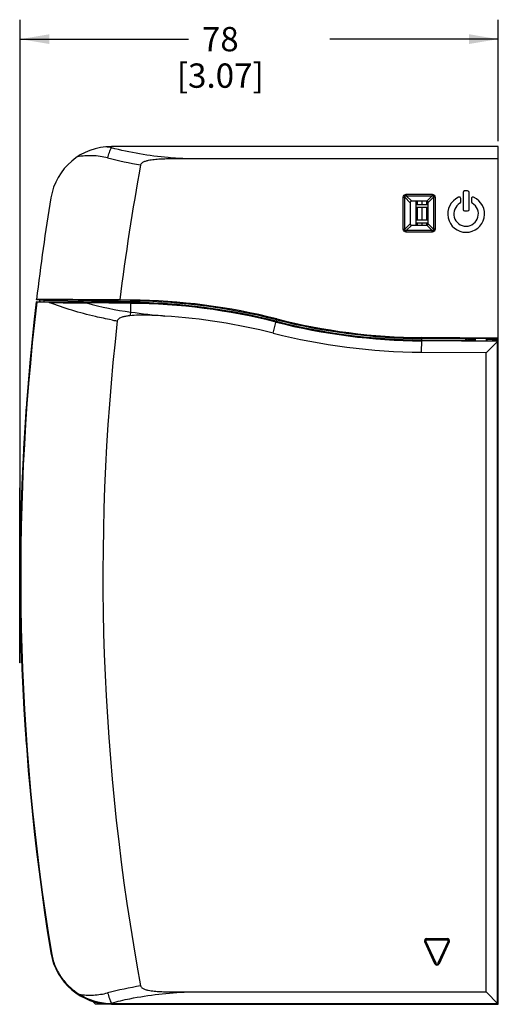
# Model space of a CAD drawing. Units: inches. Extents: x 0 to 34, y 0 to 22.
# Drawn here: x 14.5 to 17.5, y 6.6 to 13 of the extents above; entities that cross this region are included whole.
import ezdxf

# ---------------------------------------------------------------- set-up
doc = ezdxf.new("R2010")
doc.units = ezdxf.units.IN
doc.header["$LTSCALE"] = 1.87
doc.header["$MEASUREMENT"] = 0
doc.layers.get('0').update_dxf_attribs({"linetype": 'CONTINUOUS'})
doc.layers.add('ECAD_DS_940838', color=7, linetype='CONTINUOUS')
doc.styles.get("Standard").update_dxf_attribs({"font": 'txt', "width": 0.8})
doc.dimstyles.new('DIMSTYLE_1', dxfattribs={"dimtxt": 0.15625, "dimasz": 0.1875, "dimexe": 0.125, "dimexo": 0.0625, "dimgap": 0.078125, "dimtad": 0, "dimtih": 1, "dimtoh": 1, "dimzin": 4, "dimdsep": 46, "dimtxsty": 'STANDARD', "dimblk": '_FILLED', "dimblk1": '_FILLED', "dimblk2": '_FILLED', "dimcen": 0.09, "dimadec": 0, "dimazin": 0, "dimtfac": 1, "dimtofl": 0, "dimtmove": 0, "dimatfit": 3, "dimldrblk": '_FILLED', "dimfxl": 1, "dimtolj": 1, "dimtzin": 4, "dimarcsym": 0})

# ---------------------------------------------------------------- blocks, each defined once
blk = doc.blocks.new('_FILLED')
at = {"color": 0, "linetype": 'BYBLOCK'}
blk.add_solid([(0, 0), (-1, 0.167), (-1, -0.167)], dxfattribs=at)
blk = doc.blocks.new('*D2')
at = {"color": 2, "linetype": 'CONTINUOUS'}
for p, q in [((14.4528, 9.4431), (14.4528, 12.9518)), ((17.5237, 12.1713), (17.5237, 12.9518)), ((14.4528, 12.8268), (15.5351, 12.8268)), ((17.5237, 12.8268), (16.4414, 12.8268))]:
    blk.add_line(p, q, dxfattribs=at)
at = {"color": 2, "linetype": 'CONTINUOUS', "xscale": 0.1875, "yscale": 0.1875, "zscale": 0.1875, "rotation": 180}
blk.add_blockref('_FILLED', (14.4528, 12.8268), dxfattribs=at)
at = {"color": 2, "linetype": 'CONTINUOUS', "xscale": 0.1875, "yscale": 0.1875, "zscale": 0.1875}
blk.add_blockref('_FILLED', (17.5237, 12.8268), dxfattribs=at)
at = {"color": 2, "linetype": 'CONTINUOUS', "insert": (15.7383, 12.9049), "char_height": 0.15625, "width": 0.75, "attachment_point": 2, "line_spacing_factor": 0.9}
blk.add_mtext('78\\P[3.07]', dxfattribs=at)

msp = doc.modelspace()

# ---------------------------------------------------------------- linework, layer by layer
at = {"color": 7, "linetype": 'CONTINUOUS'}
for p, q in [((15.0388, 12.1286), (15.0388, 12.1365)), ((17.5237, 12.1365), (15.0388, 12.1365)), ((17.5237, 10.9044), (17.5237, 12.1365)), ((17.5237, 12.0578), (15.529, 12.0578)), ((17.2973, 11.8413), (17.2973, 11.733)), ((17.3268, 11.8511), (17.3072, 11.8511)), ((17.3367, 11.733), (17.3367, 11.8413)), ((16.9137, 11.6052), (16.9137, 11.8111)), ((16.9137, 11.8111), (16.9229, 11.8111)), ((16.9229, 11.6052), (16.9229, 11.8111)), ((16.9229, 11.8111), (16.9582, 11.7759)), ((16.9322, 11.8296), (16.9322, 11.8204)), ((16.9322, 11.8296), (17.0987, 11.8296)), ((16.9322, 11.8204), (17.0987, 11.8204)), ((16.9322, 11.8204), (16.9674, 11.7852)), ((16.9582, 11.7759), (16.9582, 11.6405)), ((17.0638, 11.7855), (16.9674, 11.7852)), ((16.9956, 11.6311), (16.9956, 11.7852)), ((17.0056, 11.7651), (17.0056, 11.7853)), ((17.0346, 11.7651), (17.0346, 11.7854)), ((17.0987, 11.8204), (17.0638, 11.7855)), ((17.0646, 11.7651), (17.0646, 11.7852)), ((17.1079, 11.8111), (17.073, 11.7762)), ((17.073, 11.6401), (17.073, 11.7762)), ((17.0987, 11.8296), (17.0987, 11.8204)), ((17.1079, 11.8111), (17.1079, 11.6052)), ((17.1172, 11.8111), (17.1079, 11.8111)), ((17.1172, 11.8111), (17.1172, 11.6052)), ((17.2826, 11.7802), (17.2826, 11.8023)), ((17.3514, 11.8023), (17.3514, 11.7802)), ((17.0056, 11.6651), (17.0056, 11.7471)), ((17.0346, 11.6651), (17.0346, 11.7471)), ((17.0646, 11.6651), (17.0646, 11.7471)), ((17.3072, 11.7231), (17.3268, 11.7231)), ((17.0056, 11.6311), (17.0056, 11.6471)), ((17.0346, 11.631), (17.0346, 11.6471)), ((17.0646, 11.6354), (17.0646, 11.6471)), ((16.9137, 11.6052), (16.9229, 11.6052)), ((16.9229, 11.6052), (16.9582, 11.6405)), ((16.9322, 11.596), (16.9674, 11.6312)), ((16.9322, 11.5867), (16.9322, 11.596)), ((17.0987, 11.596), (16.9322, 11.596)), ((17.0987, 11.5867), (16.9322, 11.5867)), ((16.9674, 11.6312), (17.0638, 11.6309)), ((17.0987, 11.596), (17.0638, 11.6309)), ((17.1079, 11.6052), (17.073, 11.6401)), ((17.0987, 11.5867), (17.0987, 11.596)), ((17.1172, 11.6052), (17.1079, 11.6052)), ((14.5595, 11.136), (14.5563, 11.1396)), ((15.1641, 11.1343), (14.5563, 11.1396)), ((14.5578, 11.1523), (14.558, 11.1541)), ((14.606, 11.1465), (14.5578, 11.1523)), ((14.5834, 11.1393), (14.5762, 11.1402)), ((14.606, 11.1465), (14.6055, 11.1392)), ((14.9125, 11.1439), (14.606, 11.1465)), ((14.9125, 11.1452), (14.9149, 11.1453)), ((14.9149, 11.145), (14.9125, 11.1452)), ((14.9157, 11.1414), (14.9158, 11.1453)), ((14.9157, 11.1414), (15.0923, 11.1414)), ((15.0923, 11.1414), (15.0923, 11.1438)), ((15.1641, 11.1501), (15.093, 11.1507)), ((15.0931, 11.1438), (15.0955, 11.1436)), ((15.0955, 11.1436), (15.0932, 11.1434)), ((15.1569, 11.1417), (15.0955, 11.1423)), ((15.1569, 11.1417), (15.1568, 11.1343)), ((15.1641, 11.1417), (15.1641, 11.1501)), ((15.1667, 11.1417), (15.1641, 11.1417)), ((15.1713, 11.1439), (15.1667, 11.1417)), ((15.191, 11.1439), (15.1713, 11.1439)), ((15.191, 11.1439), (15.1908, 11.134)), ((14.6386, 11.1345), (14.5595, 11.136)), ((15.164, 11.1288), (14.8799, 11.1312)), ((15.1635, 11.0729), (15.1641, 11.1343)), ((15.1908, 11.134), (15.181, 11.1341)), ((15.0406, 11.0223), (15.0398, 11.0225)), ((16.0785, 10.9372), (16.0978, 11.0135)), ((16.1016, 11.0289), (16.0978, 11.0136)), ((17.0309, 10.8141), (17.0316, 10.8928)), ((17.0316, 10.9086), (17.0315, 10.8929)), ((17.3141, 10.8904), (17.0315, 10.8929)), ((17.2875, 10.8851), (17.0315, 10.8873)), ((17.5237, 10.9044), (17.0316, 10.9086)), ((17.3142, 10.9003), (17.0316, 10.9027)), ((17.2722, 10.8907), (17.0316, 10.8928)), ((17.2722, 10.8907), (17.2875, 10.8883)), ((17.2875, 10.8885), (17.3678, 10.8885)), ((17.2875, 10.8883), (17.2875, 10.8851)), ((17.5182, 10.8853), (17.2875, 10.8852)), ((17.3141, 10.8885), (17.3141, 10.8904)), ((17.3142, 10.9003), (17.3188, 10.9048)), ((17.3179, 10.8968), (17.3142, 10.8931)), ((17.3142, 10.8931), (17.3717, 10.8931)), ((17.3188, 10.9021), (17.3179, 10.8968)), ((17.3188, 10.9021), (17.3188, 10.9048)), ((17.3268, 10.9022), (17.3268, 10.898)), ((17.3365, 10.9027), (17.3365, 10.8975)), ((17.3717, 10.8974), (17.3365, 10.8975)), ((17.3385, 10.9032), (17.3385, 10.9048)), ((17.3385, 10.9048), (17.5237, 10.9032)), ((17.5237, 10.9032), (17.3385, 10.9032)), ((17.3678, 10.8885), (17.369, 10.8873)), ((17.3717, 10.8924), (17.3717, 10.9027)), ((17.3717, 10.8924), (17.373, 10.8912)), ((17.377, 10.887), (17.377, 10.889)), ((17.377, 10.889), (17.4452, 10.889)), ((17.377, 10.887), (17.4452, 10.887)), ((17.4452, 10.887), (17.4452, 10.889)), ((17.4492, 10.8912), (17.4505, 10.8924)), ((17.4505, 10.8924), (17.4505, 10.9028)), ((17.5237, 10.8973), (17.4505, 10.8974)), ((17.4532, 10.8873), (17.4544, 10.8885)), ((17.4544, 10.8885), (17.4843, 10.8885)), ((17.4996, 10.8908), (17.4843, 10.8885)), ((17.5237, 10.8908), (17.4996, 10.8908)), ((17.5237, 10.8908), (17.5182, 10.8853)), ((17.5182, 10.883), (17.5182, 10.8853)), ((17.5237, 10.8973), (17.5237, 10.9032)), ((17.5237, 6.6247), (17.5237, 10.8966)), ((17.5182, 10.883), (17.445, 10.8104)), ((17.5182, 6.6302), (17.5182, 10.883)), ((17.445, 10.8104), (17.0309, 10.8141)), ((17.445, 6.7035), (17.445, 10.8104)), ((14.45, 8.8181), (14.45, 9.9431)), ((14.4528, 9.9431), (14.45, 9.9431)), ((14.4528, 8.8181), (14.4528, 9.9431)), ((14.4528, 9.8831), (14.45, 9.8831)), ((14.4528, 8.9741), (14.45, 8.9741)), ((14.4528, 8.8181), (14.45, 8.8181)), ((17.051, 7.0262), (17.0584, 7.0296)), ((17.1171, 6.8845), (17.051, 7.0262)), ((17.1207, 6.8861), (17.0546, 7.0279)), ((17.121, 6.8863), (17.0549, 7.028)), ((17.1245, 6.8879), (17.0584, 7.0296)), ((17.0639, 7.0464), (17.1961, 7.0464)), ((17.0639, 7.0382), (17.0639, 7.0464)), ((17.0639, 7.0425), (17.1961, 7.0425)), ((17.0639, 7.0422), (17.1961, 7.0422)), ((17.0639, 7.0382), (17.1961, 7.0382)), ((17.2016, 7.0296), (17.1355, 6.8879)), ((17.2051, 7.028), (17.139, 6.8863)), ((17.2054, 7.0279), (17.1393, 6.8861)), ((17.2089, 7.0262), (17.1429, 6.8845)), ((17.1961, 7.0382), (17.1961, 7.0464)), ((17.2016, 7.0296), (17.2089, 7.0262)), ((14.6538, 6.9553), (14.6503, 6.9547)), ((17.1171, 6.8845), (17.1245, 6.8879)), ((17.1355, 6.8879), (17.1429, 6.8845)), ((14.9377, 6.6243), (14.9175, 6.644)), ((15.529, 6.7035), (17.445, 6.7035)), ((17.5237, 6.6247), (17.445, 6.7035)), ((15.0245, 6.6243), (14.9377, 6.6243)), ((15.0388, 6.6247), (15.0388, 6.6327)), ((15.0388, 6.6302), (17.5182, 6.6302)), ((15.0388, 6.6247), (17.5237, 6.6247))]:
    msp.add_line(p, q, dxfattribs=at)
for centre, radius, start, end in [((15.0388, 11.7428), 0.3937, 90, 170.69296), ((14.9384, 11.6655), 0.4738, 77.76238, 82.1458), ((15.5982, 14.2991), 2.3105, 255.37338, 260.7513), ((29.4528, 9.3806), 14.4685, 169.49468, 172.97269), ((17.3072, 11.8413), 0.00984, 90, 180), ((17.3268, 11.8413), 0.00984, 0, 90), ((29.4528, 9.3806), 15, 170.69296, 173.20995), ((17.317, 11.7035), 0.1181, 114.14774, 65.85226), ((17.317, 11.7035), 0.0787, 120, 60), ((17.2727, 11.8023), 0.00984, 0, 114.14774), ((17.2727, 11.7802), 0.00984, 300, 360), ((17.3613, 11.8023), 0.00984, 65.85226, 180), ((17.3613, 11.7802), 0.00984, 180, 240), ((17.3072, 11.733), 0.00984, 180, 270), ((17.3268, 11.733), 0.00984, 270, 360), ((17.0346, 11.6354), 0.03, 351.50987, 360), ((29.4528, 9.3806), 15, 173.26585, 189.30704), ((13.3009, -231.3751), 242.5324, 89.576635, 89.70302), ((29.4528, 9.3806), 14.9803, 173.21695, 173.25459), ((14.9058, 11.1416), 0.00984, 327.83944, 358.5), ((15.1022, 11.1416), 0.00984, 181.5, 225.51225), ((15.1642, 11.8899), 0.7482, 269.44151, 269.98938), ((15.1296, 7.1974), 3.9529, 75.76507, 89.5), ((15.1712, 11.1341), 0.00984, 359.98951, 89.39941), ((15.1296, 7.1974), 3.9469, 75.76507, 89.10911), ((29.4528, 9.3806), 14.9965, 173.27799, 189.30704), ((15.1093, 36.9983), 25.8681, 268.95735, 269.49187), ((15.4625, 13.2437), 2.1913, 254.58104, 262.15815), ((15.1297, 7.1974), 3.9315, 75.76507, 89.5), ((15.1297, 7.1974), 3.937, 75.76507, 89.5), ((15.1296, 7.1974), 3.9371, 75.76507, 89.10911), ((29.4528, 9.3806), 14.4685, 173.51041, 190.50532), ((15.4734, 13.3674), 2.3847, 259.54494, 259.90491), ((15.4742, 13.3722), 2.3895, 259.90496, 260.43221), ((15.965, 17.0026), 5.9837, 262.30258, 264.40723), ((15.1297, 7.1974), 3.8583, 75.76507, 86.25329), ((17.0658, 14.8297), 3.9369, 255.76507, 269.5), ((17.0659, 14.8297), 3.937, 255.76507, 269.5), ((17.0658, 14.8297), 3.9271, 255.76507, 269.5), ((17.0658, 14.8297), 3.9212, 255.76507, 269.5), ((17.0659, 14.8297), 3.9425, 255.76507, 269.5), ((17.0659, 14.8297), 4.0157, 255.76507, 269.5), ((17.3678, 10.8924), 0.00393, 269.90026, 0.09974), ((17.369, 10.8912), 0.00394, 270.02963, 359.97037), ((16.439, 10.8749), 0.9341, 0.99882, 1.70691), ((16.0833, 10.8716), 1.2937, 0.77261, 1.38159), ((18.5955, 10.8743), 1.1504, 178.57199, 179.26504), ((18.2643, 10.8777), 0.8152, 178.22322, 179.05227), ((17.4532, 10.8912), 0.00394, 180.02963, 269.97037), ((17.4544, 10.8924), 0.00393, 179.90026, 270.09974), ((29.8562, 9.3806), 15.4023, 175.95652, 184.04348), ((17.0639, 7.0322), 0.0142, 90, 205), ((17.0639, 7.0322), 0.0103, 90, 205), ((17.0639, 7.0322), 0.00998, 90, 205), ((17.0639, 7.0322), 0.00604, 90, 205), ((17.1961, 7.0322), 0.0142, 335, 90), ((17.1961, 7.0322), 0.0103, 335, 90), ((17.1961, 7.0322), 0.00998, 335, 90), ((17.1961, 7.0322), 0.00604, 335, 90), ((15.0388, 7.0184), 0.3937, 189.30704, 270), ((17.13, 6.8905), 0.0142, 205, 335), ((17.13, 6.8905), 0.0103, 205, 335), ((17.13, 6.8905), 0.00998, 205, 335), ((17.13, 6.8905), 0.00604, 205, 335), ((15.594, 4.4819), 2.2903, 99.22504, 104.65031), ((15.039, 7.0235), 0.3933, 238.31644, 268.354), ((14.9389, 7.0927), 0.4708, 280.86586, 282.24922), ((15.0388, 7.0184), 0.3882, 268.35616, 270)]:
    msp.add_arc(centre, radius, start, end, dxfattribs=at)
for centre, major_axis, ratio, start_param, end_param in [((16.9686, 11.7747), (-0.00771, 0.0079), 0.891916, -0.712963, 0.740587), ((17.0625, 11.775), (0.00794, 0.00776), 0.886269, -0.713609, 0.739941), ((16.9686, 11.6417), (0.00771, 0.0079), 0.891916, -3.88218, -2.42863), ((17.0625, 11.6414), (0.00794, -0.00776), 0.886269, -0.739941, 0.713609), ((17.3142, 10.8904), (0, 0.00984), 0.008727, 0.00865, 1.57072), ((17.3142, 10.8833), (0, 0.00984), 0.008727, 0.008727, 1.001208), ((17.3385, 10.9046), (0.0197, -0.0002), 0.008727, 1.570872, 3.132942), ((17.3385, 10.9021), (0.0197, 0), 0.052408, 7.853982, 9.416051), ((17.3367, 10.898), (0.00984, 0), 0.052408, 3.141593, 4.694936)]:
    msp.add_ellipse(centre, major_axis=major_axis, ratio=ratio, start_param=start_param, end_param=end_param, dxfattribs=at)
for points, knots in [([(15.0147, 12.0635), (15.0179, 12.0755), (15.0247, 12.0976), (15.0338, 12.1191), (15.0388, 12.1286)], [0, 0, 0, 0, 0.534799, 1, 1, 1, 1]), ([(15.529, 12.0578), (15.4873, 12.0591), (15.3222, 12.069), (15.1582, 12.097), (15.0388, 12.1286)], [0, 0, 0, 0, 0.252766, 1, 1, 1, 1]), ([(15.0147, 12.0635), (14.983, 12.0718), (14.9179, 12.0811), (14.8523, 12.0762), (14.8204, 12.0704)], [0, 0, 0, 0, 0.502351, 1, 1, 1, 1]), ([(15.529, 12.0578), (15.503, 12.0578), (15.4639, 12.0578), (15.4117, 12.0572), (15.3727, 12.0561), (15.3336, 12.0541), (15.3012, 12.051), (15.2755, 12.0467), (15.2596, 12.0427), (15.2474, 12.0382), (15.2387, 12.0338), (15.2308, 12.0278), (15.2274, 12.0218), (15.2268, 12.0186)], [0, 0, 0, 0, 0.250035, 0.375053, 0.500069, 0.625081, 0.750077, 0.81258, 0.87507, 0.906329, 0.937585, 0.96883, 1, 1, 1, 1]), ([(16.9137, 11.8111), (16.9137, 11.8159), (16.9174, 11.8259), (16.9274, 11.8296), (16.9322, 11.8296)], [0, 0, 0, 0, 0.500114, 1, 1, 1, 1]), ([(16.9229, 11.8111), (16.9227, 11.8136), (16.9241, 11.8192), (16.9297, 11.8206), (16.9322, 11.8204)], [0, 0, 0, 0, 0.500156, 1, 1, 1, 1]), ([(17.0987, 11.8296), (17.1034, 11.8296), (17.1135, 11.8259), (17.1172, 11.8159), (17.1172, 11.8111)], [0, 0, 0, 0, 0.500114, 1, 1, 1, 1]), ([(17.0987, 11.8204), (17.1011, 11.8206), (17.1068, 11.8192), (17.1082, 11.8136), (17.1079, 11.8111)], [0, 0, 0, 0, 0.500156, 1, 1, 1, 1]), ([(16.9322, 11.5867), (16.9274, 11.5867), (16.9174, 11.5904), (16.9137, 11.6005), (16.9137, 11.6052)], [0, 0, 0, 0, 0.500114, 1, 1, 1, 1]), ([(16.9322, 11.596), (16.9297, 11.5957), (16.9241, 11.5972), (16.9227, 11.6028), (16.9229, 11.6052)], [0, 0, 0, 0, 0.500156, 1, 1, 1, 1]), ([(17.1172, 11.6052), (17.1172, 11.6005), (17.1135, 11.5904), (17.1034, 11.5867), (17.0987, 11.5867)], [0, 0, 0, 0, 0.500114, 1, 1, 1, 1]), ([(17.1079, 11.6052), (17.1082, 11.6028), (17.1068, 11.5972), (17.1011, 11.5957), (17.0987, 11.596)], [0, 0, 0, 0, 0.500156, 1, 1, 1, 1]), ([(14.9149, 11.1453), (14.9257, 11.1456), (14.9555, 11.1454), (15.0042, 11.1453), (15.0528, 11.1446), (15.0824, 11.1443), (15.0931, 11.1438)], [0, 0, 0, 0, 0.181492, 0.500787, 0.819641, 1, 1, 1, 1]), ([(15.1641, 11.1417), (15.1657, 11.1417), (15.1693, 11.1396), (15.1706, 11.136), (15.1709, 11.134)], [0, 0, 0, 0, 0.449902, 1, 1, 1, 1]), ([(15.1667, 11.1417), (15.169, 11.1417), (15.1735, 11.1401), (15.1759, 11.1359), (15.1763, 11.1337)], [0, 0, 0, 0, 0.499734, 1, 1, 1, 1]), ([(15.0398, 11.0225), (15.005, 11.0289), (14.869, 11.0572), (14.7354, 11.0976), (14.6386, 11.1345)], [0, 0, 0, 0, 0.254172, 1, 1, 1, 1]), ([(15.158, 11.0492), (15.1504, 11.0483), (15.1352, 11.0464), (15.1163, 11.0426), (15.1016, 11.038), (15.0911, 11.0333), (15.0815, 11.0269), (15.0775, 11.0197), (15.077, 11.0159)], [0, 0, 0, 0, 0.250394, 0.500732, 0.625932, 0.751099, 0.876107, 1, 1, 1, 1]), ([(15.1635, 11.0729), (15.1631, 11.0711), (15.161, 11.0632), (15.1593, 11.0553), (15.158, 11.0492)], [0, 0, 0, 0, 0.229108, 1, 1, 1, 1]), ([(15.3818, 11.0474), (15.3446, 11.0499), (15.2886, 11.0527), (15.2139, 11.053), (15.1766, 11.0511), (15.158, 11.0492)], [0, 0, 0, 0, 0.50002, 0.750034, 1, 1, 1, 1]), ([(17.369, 10.8873), (17.3692, 10.8871), (17.37, 10.8873), (17.3715, 10.887), (17.374, 10.8871), (17.3759, 10.887), (17.377, 10.887)], [0, 0, 0, 0, 0.072813, 0.271675, 0.593498, 1, 1, 1, 1]), ([(17.373, 10.8912), (17.373, 10.891), (17.3735, 10.8894), (17.3756, 10.889), (17.377, 10.889)], [0, 0, 0, 0, 0.15685, 1, 1, 1, 1]), ([(17.4452, 10.889), (17.4459, 10.889), (17.4474, 10.8892), (17.4492, 10.8902), (17.4492, 10.8912)], [0, 0, 0, 0, 0.395843, 1, 1, 1, 1]), ([(17.4452, 10.887), (17.4463, 10.887), (17.4482, 10.8871), (17.4507, 10.887), (17.4522, 10.8873), (17.453, 10.8871), (17.4532, 10.8873)], [0, 0, 0, 0, 0.406502, 0.728397, 0.927201, 1, 1, 1, 1]), ([(14.6538, 6.9553), (14.6583, 6.9278), (14.6733, 6.8738), (14.7124, 6.8), (14.7658, 6.7367), (14.8093, 6.7031), (14.8324, 6.6888)], [0, 0, 0, 0, 0.253111, 0.50456, 0.753468, 1, 1, 1, 1]), ([(15.2268, 6.7426), (15.2274, 6.7394), (15.2308, 6.7335), (15.2386, 6.7275), (15.2474, 6.723), (15.2596, 6.7185), (15.2755, 6.7146), (15.3012, 6.7103), (15.3336, 6.7071), (15.3727, 6.7051), (15.4117, 6.7041), (15.4639, 6.7035), (15.5029, 6.7035), (15.529, 6.7035)], [0, 0, 0, 0, 0.0311, 0.06233, 0.093584, 0.124843, 0.187338, 0.249846, 0.374855, 0.499881, 0.62491, 0.74994, 1, 1, 1, 1]), ([(14.8324, 6.6888), (14.8625, 6.6841), (14.924, 6.6808), (14.985, 6.69), (15.0147, 6.6978)], [0, 0, 0, 0, 0.497723, 1, 1, 1, 1]), ([(15.0147, 6.6978), (15.0179, 6.6858), (15.0247, 6.6636), (15.0338, 6.6422), (15.0388, 6.6327)], [0, 0, 0, 0, 0.534799, 1, 1, 1, 1]), ([(15.0388, 6.6327), (15.0783, 6.6431), (15.2393, 6.6807), (15.4046, 6.6994), (15.529, 6.7035)], [0, 0, 0, 0, 0.246884, 1, 1, 1, 1])]:
    msp.add_open_spline(points, degree=3, knots=knots, dxfattribs=at)
at = {"layer": 'ECAD_DS_940838', "color": 7, "linetype": 'CONTINUOUS'}
for p, q in [((16.9956, 11.7651), (17.073, 11.7651)), ((16.9956, 11.7471), (17.073, 11.7471)), ((16.9956, 11.6651), (17.073, 11.6651)), ((16.9956, 11.6471), (17.073, 11.6471))]:
    msp.add_line(p, q, dxfattribs=at)

# ---------------------------------------------------------------- dimensions: what is measured, and where the dimension line sits
at = {"color": 2, "linetype": 'CONTINUOUS'}
dim = msp.add_linear_dim(base=(14.4528, 12.8268), p1=(17.5237, 12.1088), p2=(14.4528, 9.3806), angle=180, dimstyle='DIMSTYLE_1', dxfattribs=at)
dim.commit()
dim.dimension.update_dxf_attribs({"geometry": '*D2', "text_midpoint": (15.9883, 12.7096), "dimtype": 160})

doc.saveas('drawing.dxf')
